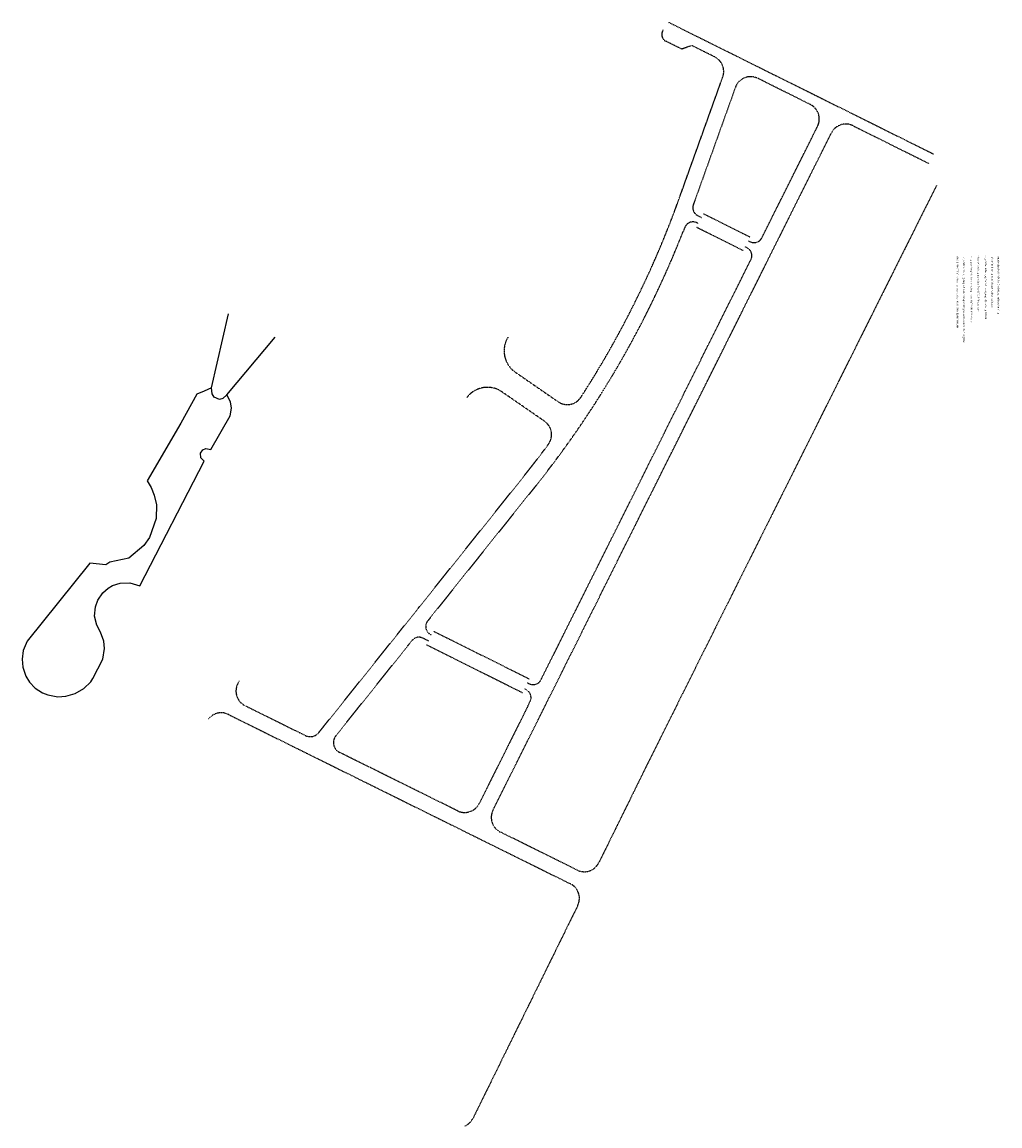
# Model space of a CAD drawing. Units: millimetres. Extents: x 77345 to 600137, y 1999629 to 2328185.
# Drawn here: x 589697 to 590617, y 2317725 to 2318764 of the extents above; entities that cross this region are included whole.
import ezdxf

# ---------------------------------------------------------------- set-up
doc = ezdxf.new("R2010")
doc.units = ezdxf.units.MM
doc.linetypes.add('HIDDEN', pattern=[0.375, 0.25, -0.125])
doc.layers.add('$text', color=3, linetype='Continuous', lineweight=15)
doc.layers.add('danranh', color=240, linetype='Continuous')
doc.layers.add('le duong', color=5, linetype='Continuous')
doc.styles.add('NEW', font='VHARIAL_0.TTF')

msp = doc.modelspace()

# ---------------------------------------------------------------- linework, layer by layer
at = {"layer": 'danranh', "linetype": 'HIDDEN', "ltscale": 0.3}
for p, q in [((590161.4258, 2318434.9595), (590201.723, 2318407.1228)), ((590079.8728, 2318181.8301), (590074.5001, 2318184.5138)), ((590064.3087, 2318182.2719), (590061.7539, 2318179.0768)), ((590171.7197, 2318135.9526), (590169.9332, 2318136.8449)), ((590173.6486, 2318121.24), (590175.436, 2318124.8185)), ((589891.872, 2318112.5325), (589901.0889, 2318107.966)), ((589901.0889, 2318107.966), (589952.258, 2318082.6144)), ((589952.258, 2318082.6144), (589993.1059, 2318062.3766)), ((589993.1059, 2318062.3766), (590100.6113, 2318009.1134)), ((590100.6113, 2318009.1134), (590140.9629, 2317989.1213)), ((590140.9629, 2317989.1213), (590213.1808, 2317953.3413)), ((590213.1808, 2317953.3413), (590213.2987, 2317953.2829))]:
    msp.add_line(p, q, dxfattribs=at)
for points in [[(590327.6003, 2318742.3178), (590318.1143, 2318738.9904), (590303.2505, 2318746.3842, -0.453485126), (590300.4897, 2318756.8592)], [(590354.9279, 2318707.7478), (590356.7196, 2318712.7471, 0.380210818), (590349.1309, 2318731.6076), (590348.1278, 2318732.1066)], [(590316.7479, 2318601.2148), (590354.9279, 2318707.7478, 0.380210818)], [(590389.7009, 2318711.4265, 0.449053995), (590368.4836, 2318702.8896)], [(590439.0499, 2318686.8783), (590389.7009, 2318711.4265, 0.449053995)], [(590368.4836, 2318702.8896), (590330.3037, 2318596.3567, 0.379742896)], [(590445.9231, 2318666.3427, 0.414694887), (590439.0499, 2318686.8783)], [(590395.3004, 2318564.9943), (590445.9231, 2318666.3427, 0.414694887)], [(590458.8129, 2318659.9231), (590458.8385, 2318659.9742, -0.413732401), (590479.3403, 2318666.8362)], [(590479.3403, 2318666.8362), (590550.922, 2318631.2285, -0.414696761)], [(590408.1827, 2318558.5597), (590429.7171, 2318601.6723), (590438.6541, 2318619.5645), (590458.8129, 2318659.9231, -0.413732401)], [(590557.7953, 2318610.6932), (590288.5203, 2318071.6042), (590272.1513, 2318038.3413), (590256.0948, 2318005.7135), (590240.0938, 2317973.1985, -0.414999161)], [(590306.0752, 2318572.666, 0.007562027), (590315.7286, 2318598.3708), (590316.7479, 2318601.2148, 0.380210818)], [(590328.9447, 2318592.5648, 0.379738915), (590333.0492, 2318582.3393), (590336.7278, 2318580.5018)], [(590223.2635, 2318411.3982, 0.05004992), (590306.0752, 2318572.666)], [(590333.8679, 2318574.7764), (590332.4044, 2318575.5074, 0.438288941), (590320.993, 2318571.1743), (590319.4786, 2318567.4021)], [(590319.4778, 2318567.3999, -0.050049888), (590235.3525, 2318403.5742)], [(590319.4778, 2318567.4, -0.000000024), (590319.4778, 2318567.3999)], [(590380.5996, 2318558.5879), (590382.3787, 2318557.6992, 0.414215436), (590393.5128, 2318561.4156), (590395.3004, 2318564.9943, 0.414694887)], [(590381.4479, 2318537.2612), (590383.2353, 2318540.8396, 0.414211689), (590379.519, 2318551.9737), (590377.7397, 2318552.8624)], [(590187.5009, 2318148.9727), (590381.4479, 2318537.2612, 0.414211689)], [(590151.7944, 2318448.5028, -0.208980885), (590154.5652, 2318467.7675)], [(590115.9102, 2318411.0631, -0.19822701), (590131.9361, 2318420.3835)], [(590131.9361, 2318420.3835, -0.182811447), (590148.6926, 2318416.5265)], [(590235.3525, 2318403.5742, -0.014849203), (590204.2453, 2318358.503)], [(590192.6421, 2318367.0309, 0.422817771), (590189.0096, 2318388.6802)], [(590070.305, 2318212.8293), (590170.1646, 2318337.7165, 0.010174014), (590192.6421, 2318367.0309, 0.422817771)], [(590204.2453, 2318358.503, -0.010174013), (590181.4113, 2318328.7236), (590081.5517, 2318203.8365, 0.477539363)], [(590050.5072, 2318188.0696), (590070.305, 2318212.8293, 0.010174014)], [(590081.5517, 2318203.8365), (590078.9989, 2318200.6438, 0.477530806), (590081.7725, 2318188.0352), (590082.7327, 2318187.5556, 0.414215436)], [(589983.75, 2318104.5812), (590050.5072, 2318188.0696, 0.010174014)], [(590172.7978, 2318142.568), (590174.5794, 2318141.6781, 0.414215436), (590185.7136, 2318145.3945), (590187.5009, 2318148.9727, 0.414211689)], [(589887.9211, 2318113.9352, 0.281084452), (589872.9104, 2318108.5641)], [(589907.4818, 2318120.8692), (589958.6509, 2318095.5176, 0.352695932)], [(590173.6486, 2318121.24), (590127.5637, 2318028.9766, -0.413263942)], [(589958.6509, 2318095.5176), (589964.0021, 2318092.8664, 0.352695932), (589976.6193, 2318095.6634), (589983.75, 2318104.5812, 0.010174014)], [(589999.4987, 2318075.2797), (589996.0995, 2318076.9638, -0.478528879), (589992.6276, 2318092.6256), (589994.9967, 2318095.5884)], [(590107.0041, 2318022.0166), (590066.4891, 2318042.0896), (590046.7759, 2318051.8564), (590024.4408, 2318062.9223), (589999.4987, 2318075.2797, -0.478528879)], [(590127.5637, 2318028.9766), (590127.513, 2318028.875, -0.413263942), (590107.0331, 2318022.0022), (590107.0041, 2318022.0166)], [(590147.3557, 2318002.0245, -0.415163821), (590140.4606, 2318022.571)], [(590219.5736, 2317966.2445), (590147.3557, 2318002.0245, -0.415163821)], [(590240.0938, 2317973.1985, -0.414999161), (590219.5736, 2317966.2445)]]:
    msp.add_lwpolyline(points, format="xyb", dxfattribs=at)
for points in [[(590305.319, 2318764.4587), (590310.6281, 2318761.8177)], [(590310.6281, 2318761.8177), (590352.5371, 2318740.9705)], [(590348.1278, 2318732.1066), (590327.6003, 2318742.3178)], [(590352.5371, 2318740.9705), (590394.1102, 2318720.2903)], [(590394.1102, 2318720.2903), (590443.4592, 2318695.7422)], [(590443.4592, 2318695.7422), (590483.7496, 2318675.7)], [(590483.7496, 2318675.7), (590555.3313, 2318640.0924)], [(590330.3037, 2318596.3567), (590328.9447, 2318592.5648)], [(590338.515, 2318584.0799), (590382.3871, 2318562.1665)], [(590375.9523, 2318549.284), (590332.0805, 2318571.1979)], [(590394.3302, 2318530.8265), (590408.1827, 2318558.5597)], [(590200.3832, 2318142.5381), (590264.9986, 2318271.9002), (590273.9356, 2318289.7924), (590320.5894, 2318383.1948), (590329.5264, 2318401.087), (590376.0886, 2318494.3062), (590385.0256, 2318512.1984), (590394.3302, 2318530.8265)], [(590148.6945, 2318416.5293), (590148.5152, 2318416.6531)], [(590189.0096, 2318388.6802), (590148.6945, 2318416.5293)], [(590084.5187, 2318191.1312), (590174.5877, 2318146.1449)], [(589994.9967, 2318095.5884), (590061.7539, 2318179.0768)], [(590078.0853, 2318178.2517), (590168.1432, 2318133.2678)], [(590174.5877, 2318146.1449), (590174.5879, 2318146.1448)], [(590186.531, 2318114.8054), (590200.3832, 2318142.5381)], [(590140.4606, 2318022.571), (590186.531, 2318114.8054)], [(590220.2106, 2317932.7618), (590210.9902, 2317914.0582), (590160.7042, 2317811.874), (590153.1934, 2317796.6116), (590121.4909, 2317732.19)], [(590220.2341, 2317932.8177), (590220.2074, 2317932.7634)]]:
    msp.add_lwpolyline(points, dxfattribs=at)
for centre, radius, start, end in [((590175.237, 2318454.953), 24.3, 195.357478, 235.3638739), ((590210.419, 2318419.7113), 15.3, 235.3638739, 327.0887903), ((590070.7912, 2318177.0885), 8.3, 63.4578533, 141.3542161), ((589913.938, 2318134.7453), 15.3, 141.2384213, 202.9435068), ((590168.0108, 2318128.5273), 8.3, 333.4582334, 63.4578533), ((589913.938, 2318134.7453), 15.3, 202.9435068, 243.6440606), ((589885.0796, 2318098.8229), 15.3, 63.6440606, 79.5060244), ((590206.5063, 2317939.5733), 15.3, 333.7976966, 63.6440606), ((590108.0251, 2317739.4535), 15.3, 292.8308664, 331.6574948)]:
    msp.add_arc(centre, radius, start, end, dxfattribs=at)
at = {"layer": 'le duong', "color": 6}
for p, q in [((589875.5252, 2318420.0355), (589891.6897, 2318489.8515)), ((589889.9542, 2318413.439), (589935.4477, 2318467.7361))]:
    msp.add_line(p, q, dxfattribs=at)
msp.add_lwpolyline([(589761.2258, 2318255.0495), (589702.2445, 2318181.6262), (589698.5702, 2318172.8772), (589697.4189, 2318164.8603), (589698.0509, 2318157.3478), (589700.9259, 2318148.7879), (589704.4696, 2318143.0425), (589709.857, 2318137.4118), (589716.535, 2318133.1871), (589721.5871, 2318131.1438), (589730.9449, 2318129.4144), (589738.5248, 2318129.7762), (589747.4822, 2318132.3066), (589755.5916, 2318137.0279), (589762.1007, 2318143.4243), (589764.1004, 2318146.4083), (589773.3852, 2318164.7794), (589774.9604, 2318174.7687), (589774.2182, 2318181.6707), (589771.117, 2318190.0904), (589767.6301, 2318196.6862), (589765.7021, 2318205.357), (589766.383, 2318213.9519), (589768.6218, 2318220.284), (589773.2604, 2318227.1408), (589778.3528, 2318231.6081), (589782.6075, 2318234.0539), (589789.657, 2318236.3315), (589798.6977, 2318236.6265), (589808.2498, 2318233.7634), (589868.6835, 2318351.0326), (589865.4952, 2318354.3343), (589865.2719, 2318358.7661), (589867.3362, 2318361.8267), (589870.3096, 2318363.1864), (589874.9326, 2318362.2283), (589893.1693, 2318393.6975), (589894.6042, 2318400.9565), (589893.6685, 2318406.858), (589889.9542, 2318413.439), (589886.3851, 2318409.9806), (589883.2989, 2318409.3091), (589878.1854, 2318411.3496), (589876.2143, 2318414.5061), (589875.5252, 2318420.0355), (589868.6928, 2318417.1535), (589861.87, 2318414.2811), (589846.7117, 2318386.948), (589815.1502, 2318332.6831), (589818.9459, 2318326.1923), (589821.7357, 2318319.2098), (589823.7323, 2318309.894), (589823.6217, 2318297.2611), (589817.3435, 2318279.3295), (589812.0194, 2318271.6567), (589797.7401, 2318259.6729), (589780.1323, 2318255.9614), (589776.0711, 2318253.5779), (589761.2258, 2318255.0495)], dxfattribs=at)

# ---------------------------------------------------------------- texts
at = {"layer": '$text', "linetype": 'Continuous', "ltscale": 60, "style": 'NEW'}
for s, p in [('CHO §¦êNG TRôC, o,6kv-cu/xlpe/dsta/pvc 4X10  CHO §¦êNG NH¸NH ', (590576.6668, 2318544.1154)), ('- c¸p ®iÖn chiÕu s¸ng dïng lo¹i 0,6kv-cU/xlpe/dsta/pvc 4x35 vµ 4x25 cho ®\xadêng trôc', (590582.7127, 2318544.1154)), ('- c¸p qua ®\xadêng ®\xadîc luån trong èng nhùa d90/72 ®Æt ë ®é s©u 1m', (590589.8188, 2318544.222)), ('- èng b¶o vÖ c¸p tr«n trùc tiÕp d\xadíi ®Êt ë ®é s©u 0,8m', (590596.3479, 2318544.5697)), ('- c¸p ®iÖn chiÕu s¸ng ®\xadîc ®Æt trong èng b¶o vÖ c¸p D65/50  ', (590603.3614, 2318544.5697)), ('cña tr¹m  biÕn ¸p X6 th¹ch bµn 750kva -22/0,4kv', (590609.4232, 2318543.4974)), ('- nguån cÊp cho tñ ®iÒu khiÓn chiÕu s¸ng lÊy tõ tñ h¹ ¸p  ', (590615.3941, 2318545.0619))]:
    msp.add_text(s, height=1.56285, rotation=270, dxfattribs=at).set_placement(p)

doc.saveas('drawing.dxf')
